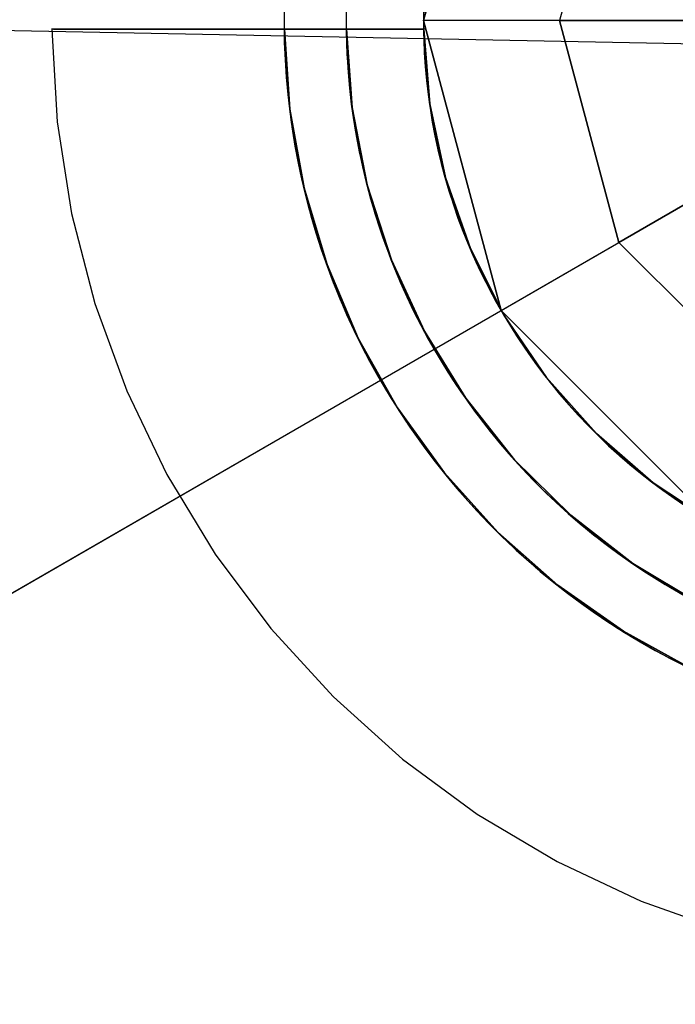
# Model space of a CAD drawing. Extents: x 826 to 26878, y -9956 to 3379.
# Drawn here: x 7864 to 7940, y -1345 to -1231 of the extents above; entities that cross this region are included whole.
import ezdxf

# ---------------------------------------------------------------- set-up
doc = ezdxf.new("R2010")
doc.units = 0
doc.header["$LTSCALE"] = 350
doc.header["$MEASUREMENT"] = 0
doc.layers.add('BEM', color=7, linetype='CONTINUOUS', lineweight=35)
doc.layers.add('TERRANO-2059', color=7, linetype='CONTINUOUS')
doc.styles.get("Standard").update_dxf_attribs({"font": 'isocp2.shx'})
doc.dimstyles.new('Europa SI', dxfattribs={"dimscale": 74, "dimtxt": 3.5, "dimasz": 4, "dimexe": 2, "dimexo": 0, "dimgap": 2, "dimtad": 0, "dimdec": 0, "dimzin": 0, "dimdsep": 46, "dimtxsty": 'Standard', "dimcen": 2, "dimadec": 0, "dimazin": 0, "dimtfac": 1, "dimtdec": 0, "dimtofl": 0, "dimtmove": 0, "dimatfit": 3, "dimfxl": 2, "dimtolj": 1, "dimtzin": 0, "dimarcsym": 0})

# ---------------------------------------------------------------- blocks, each defined once
blk = doc.blocks.new('*D56')
at = {"layer": 'BEM', "color": 0, "lineweight": -2, "transparency": 16777216}
for p, q in [((6478.11, 1366.94), (7278.75, 1829.19)), ((7298.58, 1498.85), (7664.66, 864.79)), ((8502.58, -586.54), (8136.51, 47.52)), ((7978.11, -1231.14), (8778.75, -768.88))]:
    blk.add_line(p, q, dxfattribs=at)
at = {"layer": 'BEM', "color": 0, "transparency": 16777216}
for points in [[(7341.31, 1523.52), (7255.86, 1474.18), (7150.58, 1755.19)], [(8545.31, -561.87), (8459.86, -611.21), (8650.58, -842.88)]]:
    blk.add_solid(points, dxfattribs=at)
at = {"layer": 'BEM', "color": 0, "transparency": 16777216, "insert": (7900.58, 456.16), "char_height": 259, "attachment_point": 5, "rotation": 300}
blk.add_mtext('\\A1;3000', dxfattribs=at)

msp = doc.modelspace()

# ---------------------------------------------------------------- linework, layer by layer
at = {"layer": 'TERRANO-2059'}
for p, q in [((7911.11, -1231.14), (7920.08, -1197.64)), ((7920.08, -1197.64), (7911.11, -1231.14)), ((7911.11, -1231.14), (7920.08, -1197.64)), ((7933.7, -1205.5), (7926.83, -1231.14)), ((7933.7, -1205.5), (7926.83, -1231.14)), ((7967.3, -1234.33), (6520.57, -1206.62)), ((7978.11, -1231.14), (5380.11, -2731.14)), ((7749.97, -1362.85), (7978.11, -1231.14)), ((7911.11, -1231.14), (7911.11, -1231.14)), ((7920.08, -1264.64), (7911.11, -1231.14)), ((7911.11, -1231.14), (7920.08, -1264.64)), ((7911.11, -1231.14), (7920.08, -1264.64)), ((7926.83, -1231.14), (7911.11, -1231.14)), ((7911.11, -1231.14), (7911.11, -1231.14)), ((7926.83, -1231.14), (7911.11, -1231.14)), ((7926.83, -1231.14), (7933.7, -1256.78)), ((7951.96, -1231.14), (7926.83, -1231.14)), ((7933.7, -1256.78), (7926.83, -1231.14)), ((7926.83, -1231.14), (7951.96, -1231.14)), ((7911.11, -1232.14), (7911.11, -1232.14)), ((7911.11, -1232.14), (7911.11, -1232.14)), ((7911.11, -1232.14), (7911.11, -1232.14)), ((7911.11, -1232.14), (7911.11, -1232.14)), ((7911.11, -1232.14), (7911.11, -1232.14)), ((7911.11, -1232.14), (7911.11, -1232.14)), ((7911.11, -1232.14), (7911.11, -1232.14)), ((7911.11, -1232.14), (7911.11, -1232.14)), ((7933.7, -1256.78), (7955.47, -1244.21)), ((7955.47, -1244.21), (7933.7, -1256.78)), ((7920.08, -1264.64), (7933.7, -1256.78)), ((7920.08, -1264.64), (7933.7, -1256.78)), ((7933.7, -1256.78), (7952.47, -1275.55)), ((7933.7, -1256.78), (7952.47, -1275.55)), ((7920.08, -1264.64), (7920.08, -1264.64)), ((7944.61, -1289.16), (7920.08, -1264.64)), ((7920.08, -1264.64), (7920.08, -1264.64)), ((7944.61, -1289.16), (7920.08, -1264.64)), ((7920.08, -1264.64), (7944.61, -1289.16))]:
    msp.add_line(p, q, dxfattribs=at)
for points in [[(7911.11, -1232.14), (7908.04, -1232.14), (7905.92, -1232.14), (7903.79, -1232.14), (7901.66, -1232.14), (7899.57, -1232.14), (7897.54, -1232.14), (7894.66, -1232.14), (7891.86, -1232.14), (7889.98, -1232.14), (7888.13, -1232.14), (7886.33, -1232.14), (7884.6, -1232.14), (7882.96, -1232.14), (7880.71, -1232.14), (7878.61, -1232.14), (7877.26, -1232.14), (7875.97, -1232.14), (7874.77, -1232.14), (7873.66, -1232.14), (7872.66, -1232.14), (7871.38, -1232.14), (7870.31, -1232.14), (7869.69, -1232.14), (7869.16, -1232.14), (7868.74, -1232.14), (7868.42, -1232.14), (7868.22, -1232.14), (7868.11, -1232.14)], [(7911.11, -1232.14), (7908.04, -1232.14), (7905.92, -1232.14), (7903.79, -1232.14), (7901.66, -1232.14), (7899.57, -1232.14), (7897.54, -1232.14), (7894.66, -1232.14), (7891.86, -1232.14), (7889.98, -1232.14), (7888.13, -1232.14), (7886.33, -1232.14), (7884.6, -1232.14), (7882.96, -1232.14), (7880.71, -1232.14), (7878.61, -1232.14), (7877.26, -1232.14), (7875.97, -1232.14), (7874.77, -1232.14), (7873.66, -1232.14), (7872.66, -1232.14), (7871.38, -1232.14), (7870.31, -1232.14), (7869.69, -1232.14), (7869.16, -1232.14), (7868.74, -1232.14), (7868.42, -1232.14), (7868.22, -1232.14), (7868.11, -1232.14)], [(7911.11, -1232.14), (7908.04, -1232.14), (7905.92, -1232.14), (7903.79, -1232.14), (7901.66, -1232.14), (7899.57, -1232.14), (7897.54, -1232.14), (7894.66, -1232.14), (7891.86, -1232.14), (7889.98, -1232.14), (7888.13, -1232.14), (7886.33, -1232.14), (7884.6, -1232.14), (7882.96, -1232.14), (7880.71, -1232.14), (7878.61, -1232.14), (7877.26, -1232.14), (7875.97, -1232.14), (7874.77, -1232.14), (7873.66, -1232.14), (7872.66, -1232.14), (7871.38, -1232.14), (7870.31, -1232.14), (7869.69, -1232.14), (7869.16, -1232.14), (7868.74, -1232.14), (7868.42, -1232.14), (7868.22, -1232.14), (7868.11, -1232.14)], [(7911.11, -1232.14), (7908.04, -1232.14), (7905.92, -1232.14), (7903.79, -1232.14), (7901.66, -1232.14), (7899.57, -1232.14), (7897.54, -1232.14), (7894.66, -1232.14), (7891.86, -1232.14), (7889.98, -1232.14), (7888.13, -1232.14), (7886.33, -1232.14), (7884.6, -1232.14), (7882.96, -1232.14), (7880.71, -1232.14), (7878.61, -1232.14), (7877.26, -1232.14), (7875.97, -1232.14), (7874.77, -1232.14), (7873.66, -1232.14), (7872.66, -1232.14), (7871.38, -1232.14), (7870.31, -1232.14), (7869.69, -1232.14), (7869.16, -1232.14), (7868.74, -1232.14), (7868.42, -1232.14), (7868.22, -1232.14), (7868.11, -1232.14)], [(7895, -1232.14), (7894.55, -1232.14), (7894.16, -1232.14), (7893.83, -1232.14), (7893.57, -1232.14), (7893.37, -1232.14), (7893.23, -1232.14), (7893.14, -1232.14), (7893.12, -1232.14)], [(7895, -1232.14), (7894.55, -1232.14), (7894.16, -1232.14), (7893.83, -1232.14), (7893.57, -1232.14), (7893.37, -1232.14), (7893.23, -1232.14), (7893.14, -1232.14), (7893.12, -1232.14)], [(7895, -1232.14), (7894.55, -1232.14), (7894.16, -1232.14), (7893.83, -1232.14), (7893.57, -1232.14), (7893.37, -1232.14), (7893.23, -1232.14), (7893.14, -1232.14), (7893.12, -1232.14)], [(7895, -1232.14), (7894.55, -1232.14), (7894.16, -1232.14), (7893.83, -1232.14), (7893.57, -1232.14), (7893.37, -1232.14), (7893.23, -1232.14), (7893.14, -1232.14), (7893.12, -1232.14)], [(7902.17, -1232.14), (7901.82, -1232.14), (7901.49, -1232.14), (7901.17, -1232.14), (7900.86, -1232.14), (7900.54, -1232.14), (7900.22, -1232.14), (7899.91, -1232.14), (7899.6, -1232.14), (7899.29, -1232.14), (7898.99, -1232.14), (7898.7, -1232.14), (7898.42, -1232.14), (7898.16, -1232.14), (7897.91, -1232.14), (7897.67, -1232.14), (7897.43, -1232.14), (7897.2, -1232.14), (7896.98, -1232.14), (7896.76, -1232.14), (7896.55, -1232.14), (7896.35, -1232.14), (7896.17, -1232.14), (7896, -1232.14), (7895.84, -1232.14), (7895.7, -1232.14), (7895.57, -1232.14), (7895.45, -1232.14), (7895.34, -1232.14), (7895.24, -1232.14), (7895.15, -1232.14), (7895.07, -1232.14), (7895, -1232.14)], [(7895, -1232.14), (7895.07, -1232.14), (7895.15, -1232.14), (7895.24, -1232.14), (7895.34, -1232.14), (7895.45, -1232.14), (7895.57, -1232.14), (7895.7, -1232.14), (7895.84, -1232.14), (7896, -1232.14), (7896.17, -1232.14), (7896.35, -1232.14), (7896.55, -1232.14), (7896.76, -1232.14), (7896.98, -1232.14), (7897.2, -1232.14), (7897.43, -1232.14), (7897.67, -1232.14), (7897.91, -1232.14), (7898.16, -1232.14), (7898.42, -1232.14), (7898.7, -1232.14), (7898.99, -1232.14), (7899.29, -1232.14), (7899.6, -1232.14), (7899.91, -1232.14), (7900.22, -1232.14), (7900.54, -1232.14), (7900.86, -1232.14), (7901.17, -1232.14), (7901.49, -1232.14), (7901.82, -1232.14), (7902.17, -1232.14)], [(7895, -1232.14), (7895.07, -1232.14), (7895.15, -1232.14), (7895.24, -1232.14), (7895.34, -1232.14), (7895.45, -1232.14), (7895.57, -1232.14), (7895.7, -1232.14), (7895.84, -1232.14), (7896, -1232.14), (7896.17, -1232.14), (7896.35, -1232.14), (7896.55, -1232.14), (7896.76, -1232.14), (7896.98, -1232.14), (7897.2, -1232.14), (7897.43, -1232.14), (7897.67, -1232.14), (7897.91, -1232.14), (7898.16, -1232.14), (7898.42, -1232.14), (7898.7, -1232.14), (7898.99, -1232.14), (7899.29, -1232.14), (7899.6, -1232.14), (7899.91, -1232.14), (7900.22, -1232.14), (7900.54, -1232.14), (7900.86, -1232.14), (7901.17, -1232.14), (7901.49, -1232.14), (7901.82, -1232.14), (7902.17, -1232.14)], [(7902.17, -1232.14), (7901.82, -1232.14), (7901.49, -1232.14), (7901.17, -1232.14), (7900.86, -1232.14), (7900.54, -1232.14), (7900.22, -1232.14), (7899.91, -1232.14), (7899.6, -1232.14), (7899.29, -1232.14), (7898.99, -1232.14), (7898.7, -1232.14), (7898.42, -1232.14), (7898.16, -1232.14), (7897.91, -1232.14), (7897.67, -1232.14), (7897.43, -1232.14), (7897.2, -1232.14), (7896.98, -1232.14), (7896.76, -1232.14), (7896.55, -1232.14), (7896.35, -1232.14), (7896.17, -1232.14), (7896, -1232.14), (7895.84, -1232.14), (7895.7, -1232.14), (7895.57, -1232.14), (7895.45, -1232.14), (7895.34, -1232.14), (7895.24, -1232.14), (7895.15, -1232.14), (7895.07, -1232.14), (7895, -1232.14)], [(7902.17, -1232.14), (7901.82, -1232.14), (7901.49, -1232.14), (7901.17, -1232.14), (7900.86, -1232.14), (7900.54, -1232.14), (7900.22, -1232.14), (7899.91, -1232.14), (7899.6, -1232.14), (7899.29, -1232.14), (7898.99, -1232.14), (7898.7, -1232.14), (7898.42, -1232.14), (7898.16, -1232.14), (7897.91, -1232.14), (7897.67, -1232.14), (7897.43, -1232.14), (7897.2, -1232.14), (7896.98, -1232.14), (7896.76, -1232.14), (7896.55, -1232.14), (7896.35, -1232.14), (7896.17, -1232.14), (7896, -1232.14), (7895.84, -1232.14), (7895.7, -1232.14), (7895.57, -1232.14), (7895.45, -1232.14), (7895.34, -1232.14), (7895.24, -1232.14), (7895.15, -1232.14), (7895.07, -1232.14), (7895, -1232.14)], [(7895, -1232.14), (7895.07, -1232.14), (7895.15, -1232.14), (7895.24, -1232.14), (7895.34, -1232.14), (7895.45, -1232.14), (7895.57, -1232.14), (7895.7, -1232.14), (7895.84, -1232.14), (7896, -1232.14), (7896.17, -1232.14), (7896.35, -1232.14), (7896.55, -1232.14), (7896.76, -1232.14), (7896.98, -1232.14), (7897.2, -1232.14), (7897.43, -1232.14), (7897.67, -1232.14), (7897.91, -1232.14), (7898.16, -1232.14), (7898.42, -1232.14), (7898.7, -1232.14), (7898.99, -1232.14), (7899.29, -1232.14), (7899.6, -1232.14), (7899.91, -1232.14), (7900.22, -1232.14), (7900.54, -1232.14), (7900.86, -1232.14), (7901.17, -1232.14), (7901.49, -1232.14), (7901.82, -1232.14), (7902.17, -1232.14)], [(7895, -1232.14), (7895.07, -1232.14), (7895.15, -1232.14), (7895.24, -1232.14), (7895.34, -1232.14), (7895.45, -1232.14), (7895.57, -1232.14), (7895.7, -1232.14), (7895.84, -1232.14), (7896, -1232.14), (7896.17, -1232.14), (7896.35, -1232.14), (7896.55, -1232.14), (7896.76, -1232.14), (7896.98, -1232.14), (7897.2, -1232.14), (7897.43, -1232.14), (7897.67, -1232.14), (7897.91, -1232.14), (7898.16, -1232.14), (7898.42, -1232.14), (7898.7, -1232.14), (7898.99, -1232.14), (7899.29, -1232.14), (7899.6, -1232.14), (7899.91, -1232.14), (7900.22, -1232.14), (7900.54, -1232.14), (7900.86, -1232.14), (7901.17, -1232.14), (7901.49, -1232.14), (7901.82, -1232.14), (7902.17, -1232.14)], [(7902.17, -1232.14), (7901.82, -1232.14), (7901.49, -1232.14), (7901.17, -1232.14), (7900.86, -1232.14), (7900.54, -1232.14), (7900.22, -1232.14), (7899.91, -1232.14), (7899.6, -1232.14), (7899.29, -1232.14), (7898.99, -1232.14), (7898.7, -1232.14), (7898.42, -1232.14), (7898.16, -1232.14), (7897.91, -1232.14), (7897.67, -1232.14), (7897.43, -1232.14), (7897.2, -1232.14), (7896.98, -1232.14), (7896.76, -1232.14), (7896.55, -1232.14), (7896.35, -1232.14), (7896.17, -1232.14), (7896, -1232.14), (7895.84, -1232.14), (7895.7, -1232.14), (7895.57, -1232.14), (7895.45, -1232.14), (7895.34, -1232.14), (7895.24, -1232.14), (7895.15, -1232.14), (7895.07, -1232.14), (7895, -1232.14)], [(7911.11, -1232.14), (7910.04, -1232.14), (7909.21, -1232.14), (7908.65, -1232.14), (7908.09, -1232.14), (7907.53, -1232.14), (7906.96, -1232.14), (7906.39, -1232.14), (7905.82, -1232.14), (7905.25, -1232.14), (7904.69, -1232.14), (7904.12, -1232.14), (7903.56, -1232.14), (7903, -1232.14), (7902.72, -1232.14), (7902.17, -1232.14)], [(7902.17, -1232.14), (7902.72, -1232.14), (7903.28, -1232.14), (7903.84, -1232.14), (7904.4, -1232.14), (7904.97, -1232.14), (7905.54, -1232.14), (7906.11, -1232.14), (7906.68, -1232.14), (7907.24, -1232.14), (7907.81, -1232.14), (7908.37, -1232.14), (7908.93, -1232.14), (7909.49, -1232.14), (7910.04, -1232.14), (7911.11, -1232.14)], [(7902.17, -1232.14), (7902.72, -1232.14), (7903.28, -1232.14), (7903.84, -1232.14), (7904.4, -1232.14), (7904.97, -1232.14), (7905.54, -1232.14), (7906.11, -1232.14), (7906.68, -1232.14), (7907.24, -1232.14), (7907.81, -1232.14), (7908.37, -1232.14), (7908.93, -1232.14), (7909.49, -1232.14), (7910.04, -1232.14), (7911.11, -1232.14)], [(7911.11, -1232.14), (7910.04, -1232.14), (7909.21, -1232.14), (7908.65, -1232.14), (7908.09, -1232.14), (7907.53, -1232.14), (7906.96, -1232.14), (7906.39, -1232.14), (7905.82, -1232.14), (7905.25, -1232.14), (7904.69, -1232.14), (7904.12, -1232.14), (7903.56, -1232.14), (7903, -1232.14), (7902.72, -1232.14), (7902.17, -1232.14)], [(7911.11, -1232.14), (7910.04, -1232.14), (7909.21, -1232.14), (7908.65, -1232.14), (7908.09, -1232.14), (7907.53, -1232.14), (7906.96, -1232.14), (7906.39, -1232.14), (7905.82, -1232.14), (7905.25, -1232.14), (7904.69, -1232.14), (7904.12, -1232.14), (7903.56, -1232.14), (7903, -1232.14), (7902.72, -1232.14), (7902.17, -1232.14)], [(7902.17, -1232.14), (7902.72, -1232.14), (7903.28, -1232.14), (7903.84, -1232.14), (7904.4, -1232.14), (7904.97, -1232.14), (7905.54, -1232.14), (7906.11, -1232.14), (7906.68, -1232.14), (7907.24, -1232.14), (7907.81, -1232.14), (7908.37, -1232.14), (7908.93, -1232.14), (7909.49, -1232.14), (7910.04, -1232.14), (7911.11, -1232.14)], [(7902.17, -1232.14), (7902.72, -1232.14), (7903.28, -1232.14), (7903.84, -1232.14), (7904.4, -1232.14), (7904.97, -1232.14), (7905.54, -1232.14), (7906.11, -1232.14), (7906.68, -1232.14), (7907.24, -1232.14), (7907.81, -1232.14), (7908.37, -1232.14), (7908.93, -1232.14), (7909.49, -1232.14), (7910.04, -1232.14), (7911.11, -1232.14)], [(7911.11, -1232.14), (7910.04, -1232.14), (7909.21, -1232.14), (7908.65, -1232.14), (7908.09, -1232.14), (7907.53, -1232.14), (7906.96, -1232.14), (7906.39, -1232.14), (7905.82, -1232.14), (7905.25, -1232.14), (7904.69, -1232.14), (7904.12, -1232.14), (7903.56, -1232.14), (7903, -1232.14), (7902.72, -1232.14), (7902.17, -1232.14)]]:
    msp.add_lwpolyline(points, dxfattribs=at)
at = {"layer": 'TERRANO-2059', "flags": 128}
for points in [[(7868.36, -1232.13), (7868.99, -1232.13), (7870.04, -1232.13), (7871.43, -1232.13), (7873.19, -1232.13), (7875.4, -1232.13), (7877.97, -1232.13), (7880.75, -1232.13), (7883.81, -1232.13), (7887.26, -1232.13), (7890.96, -1232.13), (7894.69, -1232.13), (7898.58, -1232.13), (7902.75, -1232.13), (7907.02, -1232.13), (7911.14, -1232.13), (7907.02, -1232.13), (7902.75, -1232.13), (7898.58, -1232.13), (7894.69, -1232.13), (7890.96, -1232.13), (7887.26, -1232.13), (7883.81, -1232.13), (7880.75, -1232.13), (7877.97, -1232.13), (7875.4, -1232.13), (7873.19, -1232.13), (7871.43, -1232.13), (7870.04, -1232.13), (7868.99, -1232.13), (7868.36, -1232.13), (7868.16, -1232.13), (7868.78, -1242.84), (7870.44, -1253.45), (7873.13, -1263.84), (7876.81, -1273.92), (7881.46, -1283.59), (7887.03, -1292.76), (7893.47, -1301.35), (7900.71, -1309.27), (7908.69, -1316.44), (7917.33, -1322.8), (7926.54, -1328.29), (7936.26, -1332.86), (7946.37, -1336.45)], [(7893.26, -1232.13), (7893.58, -1232.13), (7894.96, -1232.13), (7895.04, -1232.13), (7895.11, -1232.13), (7895.35, -1232.13), (7895.67, -1232.13), (7896.08, -1232.13), (7896.6, -1232.13), (7897.19, -1232.13), (7897.85, -1232.13), (7898.55, -1232.13), (7899.36, -1232.13), (7900.21, -1232.13), (7901.09, -1232.13), (7901.99, -1232.13), (7902.2, -1232.13), (7904.71, -1232.13), (7907.99, -1232.13), (7911.14, -1232.13), (7907.99, -1232.13), (7904.71, -1232.13), (7902.2, -1232.13), (7901.99, -1232.13), (7901.09, -1232.13), (7900.21, -1232.13), (7899.36, -1232.13), (7898.55, -1232.13), (7897.85, -1232.13), (7897.19, -1232.13), (7896.6, -1232.13), (7896.08, -1232.13), (7895.67, -1232.13), (7895.35, -1232.13), (7895.11, -1232.13), (7895.04, -1232.13), (7894.96, -1232.13), (7893.58, -1232.13), (7893.26, -1232.13), (7893.15, -1232.13)], [(7942.32, -1306.13), (7934.21, -1301.69), (7926.65, -1296.37), (7919.72, -1290.25), (7913.52, -1283.4), (7908.11, -1275.89), (7903.57, -1267.83), (7899.96, -1259.32), (7897.32, -1250.47), (7895.66, -1241.37), (7895.04, -1232.13), (7895.66, -1241.37), (7897.32, -1250.47), (7899.96, -1259.32), (7903.57, -1267.83), (7908.11, -1275.89), (7913.52, -1283.4), (7919.72, -1290.25), (7926.65, -1296.37), (7934.21, -1301.69), (7942.32, -1306.13)], [(7943.1, -1298.52), (7935.3, -1293.85), (7928.12, -1288.28), (7921.64, -1281.9), (7915.99, -1274.78), (7911.21, -1267.03), (7907.41, -1258.78), (7904.61, -1250.13), (7902.87, -1241.2), (7902.2, -1232.13), (7902.87, -1241.2), (7904.61, -1250.13), (7907.41, -1258.78), (7911.21, -1267.03), (7915.99, -1274.78), (7921.64, -1281.9), (7928.12, -1288.28), (7935.3, -1293.85), (7943.1, -1298.52)], [(7944.91, -1289.32), (7937.66, -1284.54), (7931.11, -1278.86), (7925.33, -1272.38), (7920.44, -1265.21), (7916.53, -1257.46), (7913.64, -1249.28), (7911.83, -1240.78), (7911.14, -1232.13), (7911.83, -1240.78), (7913.64, -1249.28), (7916.53, -1257.46), (7920.44, -1265.21), (7925.33, -1272.38), (7931.11, -1278.86), (7937.66, -1284.54), (7944.91, -1289.32)], [(7944.91, -1289.32), (7937.66, -1284.54), (7931.11, -1278.86), (7925.33, -1272.38), (7920.44, -1265.21), (7916.53, -1257.46), (7913.64, -1249.28), (7911.83, -1240.78), (7911.14, -1232.13), (7911.83, -1240.78), (7913.64, -1249.28), (7916.53, -1257.46), (7920.44, -1265.21), (7925.33, -1272.38), (7931.11, -1278.86), (7937.66, -1284.54), (7944.91, -1289.32)]]:
    msp.add_lwpolyline(points, dxfattribs=at)
at = {"layer": 'TERRANO-2059'}
for radius, start, end in [(83.11, 90.6894, 269.3106), (83.11, 90.6894, 269.3106), (83.11, 90.6894, 269.3106), (83.11, 90.6894, 269.3106), (83.11, 90.6894, 269.3106), (83.11, 90.6894, 269.3106), (83.11, 90.6894, 269.3106), (83.11, 90.6894, 269.3106), (83.11, 300.6894, 119.3106), (83.11, 300.6894, 119.3106), (83.11, 300.6894, 119.3106), (83.11, 300.6894, 119.3106), (83.11, 300.6894, 119.3106), (83.11, 300.6894, 119.3106), (83.11, 300.6894, 119.3106), (83.11, 300.6894, 119.3106), (83.11, 300.6894, 119.3106), (83.11, 300.6894, 119.3106), (83.11, 300.6894, 119.3106), (83.11, 300.6894, 119.3106), (83.11, 300.6894, 119.3106), (83.11, 300.6894, 119.3106), (83.11, 300.6894, 119.3106), (83.11, 300.6894, 119.3106), (75.94, 90.7545, 269.2455), (75.94, 90.7545, 269.2455), (75.94, 90.7545, 269.2455), (75.94, 90.7545, 269.2455), (75.94, 90.7545, 269.2455), (75.94, 90.7545, 269.2455), (75.94, 90.7545, 269.2455), (75.94, 90.7545, 269.2455), (83.11, 120.6894, 299.3106), (83.11, 120.6894, 299.3106), (83.11, 120.6894, 299.3106), (83.11, 120.6894, 299.3106), (83.11, 120.6894, 299.3106), (83.11, 120.6894, 299.3106), (83.11, 120.6894, 299.3106), (83.11, 120.6894, 299.3106), (83.11, 120.6894, 299.3106), (83.11, 120.6894, 299.3106), (83.11, 120.6894, 299.3106), (83.11, 120.6894, 299.3106), (83.11, 120.6894, 299.3106), (83.11, 120.6894, 299.3106), (83.11, 120.6894, 299.3106), (83.11, 120.6894, 299.3106), (67, 90.8552, 269.1448), (67, 90.8552, 269.1448), (67, 90.8552, 269.1448), (67, 90.8552, 269.1448), (67, 90.8552, 269.1448), (67, 90.8552, 269.1448), (67, 90.8552, 269.1448), (67, 90.8552, 269.1448), (67, 90.8552, 269.1448), (67, 90.8552, 269.1448), (67, 90.8552, 269.1448), (67, 90.8552, 269.1448), (67, 90.8552, 269.1448), (67, 90.8552, 269.1448), (67, 90.8552, 269.1448), (67, 90.8552, 269.1448), (75.94, 120.7545, 299.2455), (75.94, 120.7545, 299.2455), (75.94, 120.7545, 299.2455), (75.94, 120.7545, 299.2455), (75.94, 120.7545, 299.2455), (75.94, 120.7545, 299.2455), (75.94, 120.7545, 299.2455), (75.94, 120.7545, 299.2455), (75.94, 120.7545, 299.2455), (75.94, 120.7545, 299.2455), (75.94, 120.7545, 299.2455), (75.94, 120.7545, 299.2455), (75.94, 120.7545, 299.2455), (75.94, 120.7545, 299.2455), (75.94, 120.7545, 299.2455), (75.94, 120.7545, 299.2455), (67, 120.8552, 299.1448), (67, 120.8552, 299.1448), (67, 120.8552, 299.1448), (67, 120.8552, 299.1448), (67, 120.8552, 299.1448), (67, 120.8552, 299.1448), (67, 120.8552, 299.1448), (67, 120.8552, 299.1448), (67, 120.8552, 299.1448), (67, 120.8552, 299.1448), (67, 120.8552, 299.1448), (67, 120.8552, 299.1448), (67, 120.8552, 299.1448), (67, 120.8552, 299.1448), (67, 120.8552, 299.1448), (67, 120.8552, 299.1448), (67, 120.8552, 299.1448), (67, 120.8552, 299.1448), (67, 120.8552, 299.1448), (67, 120.8552, 299.1448), (67, 120.8552, 299.1448), (67, 120.8552, 299.1448), (67, 120.8552, 299.1448), (67, 120.8552, 299.1448), (67, 120.8552, 299.1448), (67, 120.8552, 299.1448), (67, 120.8552, 299.1448), (67, 120.8552, 299.1448), (67, 120.8552, 299.1448), (67, 120.8552, 299.1448), (67, 120.8552, 299.1448), (67, 120.8552, 299.1448), (83.11, 180.6894, 359.3106), (83.11, 180.6894, 359.3106), (83.11, 180.6894, 359.3106), (83.11, 180.6894, 359.3106), (83.11, 180.6894, 359.3106), (83.11, 180.6894, 359.3106), (83.11, 180.6894, 359.3106), (83.11, 180.6894, 359.3106), (75.94, 180.7545, 359.2455), (75.94, 180.7545, 359.2455), (75.94, 180.7545, 359.2455), (75.94, 180.7545, 359.2455), (75.94, 180.7545, 359.2455), (75.94, 180.7545, 359.2455), (75.94, 180.7545, 359.2455), (75.94, 180.7545, 359.2455), (67, 180.8552, 359.1448), (67, 180.8552, 359.1448), (67, 180.8552, 359.1448), (67, 180.8552, 359.1448), (67, 180.8552, 359.1448), (67, 180.8552, 359.1448), (67, 180.8552, 359.1448), (67, 180.8552, 359.1448), (67, 180.8552, 359.1448), (67, 180.8552, 359.1448), (67, 180.8552, 359.1448), (67, 180.8552, 359.1448), (67, 180.8552, 359.1448), (67, 180.8552, 359.1448), (67, 180.8552, 359.1448), (67, 180.8552, 359.1448)]:
    msp.add_arc((7978.11, -1231.14), radius, start, end, dxfattribs=at)

# ---------------------------------------------------------------- dimensions: what is measured, and where the dimension line sits
at = {"layer": 'BEM'}
dim = msp.add_aligned_dim(p1=(6478.11, 1366.94), p2=(7978.11, -1231.14), distance=776.51, dimstyle='Europa SI', dxfattribs=at)
dim.commit()
dim.dimension.update_dxf_attribs({"geometry": '*D56', "text_midpoint": (7900.58, 456.16)})

doc.saveas('drawing.dxf')
